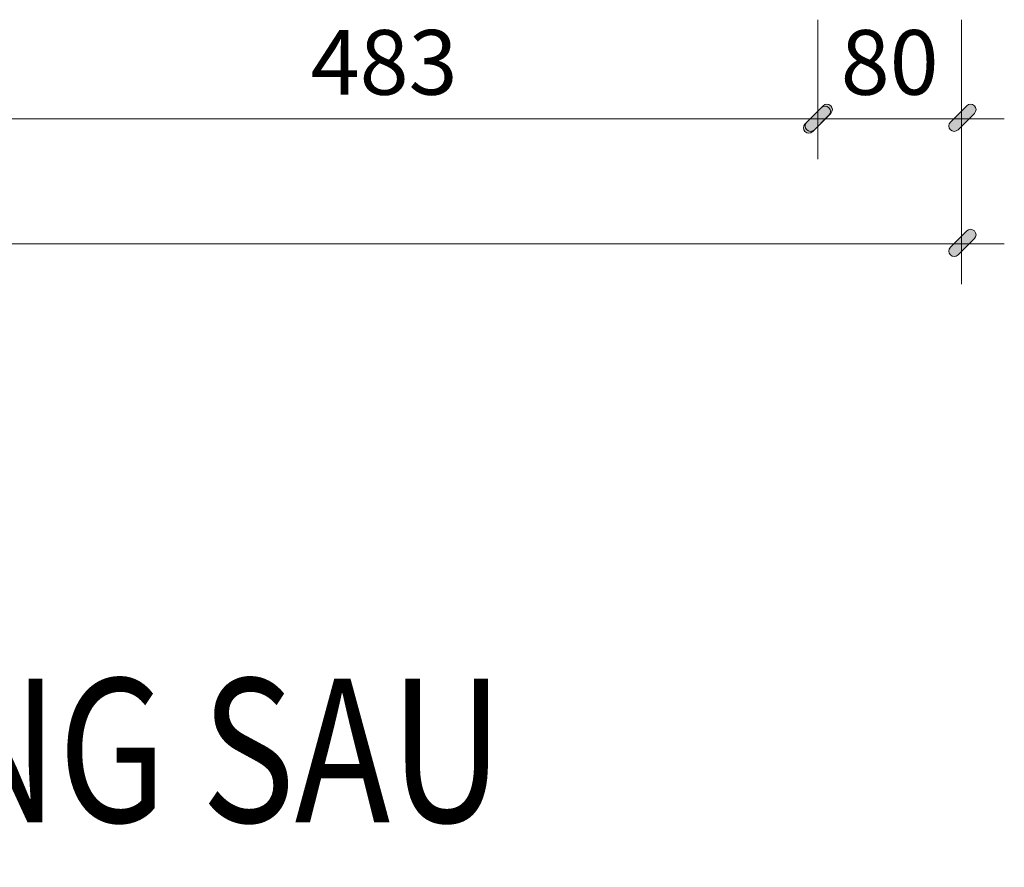
# Model space of a CAD drawing. Units: millimetres. Extents: x 172980 to 1249634, y -168506 to 356081.
# Drawn here: x 293321 to 293869, y -126006 to -125535 of the extents above; entities that cross this region are included whole.
import ezdxf
from ezdxf.enums import TextEntityAlignment as Align

# ---------------------------------------------------------------- set-up
doc = ezdxf.new("R2010")
doc.units = ezdxf.units.MM
doc.header["$LTSCALE"] = 1000
doc.header["$PDMODE"] = 35
doc.layers.get('0').update_dxf_attribs({"lineweight": 13})
doc.layers.get('Defpoints').update_dxf_attribs({"color": 145})
doc.layers.add('08. WW - TEXT', color=144, linetype='Continuous', lineweight=13)
doc.layers.add('15. WW - DIM', color=7, linetype='Continuous', lineweight=13)
doc.styles.add('Arial', font='arial.ttf', dxfattribs={"width": 0.8, "height": 400})
doc.styles.add('TPL _ NET KICH THUOC', font='arial.ttf')
doc.dimstyles.new('WW-100_Main Dim', dxfattribs={"dimscale": 100, "dimtxt": 2, "dimasz": 0.6, "dimexe": 1, "dimexo": 1, "dimgap": 0.65, "dimtad": 1, "dimdec": 0, "dimdsep": 46, "dimtxsty": 'TPL _ NET KICH THUOC', "dimblk": 'tt', "dimcen": 1.5, "dimdle": 1, "dimclrd": 256, "dimclre": 8, "dimclrt": 3, "dimadec": 0, "dimazin": 0, "dimtfac": 1, "dimtdec": 0, "dimtix": 1, "dimtmove": 2, "dimatfit": 3, "dimldrblk": 'TAN ArrowNote', "dimfxl": 6, "dimfxlon": 1, "dimtolj": 1, "dimtzin": 0, "dimlwd": 5, "dimlwe": 5, "dimarcsym": 0})

# ---------------------------------------------------------------- blocks, each defined once
blk = doc.blocks.new('tt')
h = blk.add_hatch(color=256)
h.paths.add_polyline_path([(0.6, 0.246, 1), (0.246, 0.6), (0, 0.354), (0, 0), (0.354, 0)])
h.paths.add_polyline_path([(0, 0.354), (-0.354, 0), (0, 0)])
h.paths.add_polyline_path([(0.354, 0), (0, 0), (0, -0.354)])
h.paths.add_polyline_path([(0, 0), (-0.354, 0), (-0.513, -0.159, 1), (-0.159, -0.513), (0, -0.354)])
at = {"ltscale": 50}
for p, q in [((0, 1.871), (0, -1.871)), ((-0.513, -0.159), (0.246, 0.6)), ((-1.986, 0), (1.986, 0)), ((-0.159, -0.513), (0.6, 0.246))]:
    blk.add_line(p, q, dxfattribs=at)
for centre, start, end in [((0.423, 0.423), 315, 135), ((-0.336, -0.336), 135, 315)]:
    blk.add_arc(centre, 0.25, start, end, dxfattribs=at)
blk = doc.blocks.new('*D4249')
at = {"layer": '15. WW - DIM', "color": 8, "lineweight": 5, "transparency": 16777216}
for p, q in [((293282.2, -125534.55), (293282.2, -125589.7)), ((293765.2, -125534.55), (293765.2, -125589.7)), ((293294.2, -125589.7), (293753.2, -125589.7))]:
    blk.add_line(p, q, dxfattribs=at)
at = {"layer": 'Defpoints', "color": 0, "transparency": 16777216}
for p in [(293282.2, -125534.55), (293765.2, -125534.55), (293765.2, -125589.7)]:
    blk.add_point(p, dxfattribs=at)
at = {"layer": '15. WW - DIM', "color": 8, "lineweight": 5, "transparency": 16777216, "xscale": 12, "yscale": 12, "zscale": 12, "rotation": 180}
blk.add_blockref('tt', (293282.2, -125589.7), dxfattribs=at)
at = {"layer": '15. WW - DIM', "color": 8, "lineweight": 5, "transparency": 16777216, "xscale": 12, "yscale": 12, "zscale": 12}
blk.add_blockref('tt', (293765.2, -125589.7), dxfattribs=at)
at = {"layer": '15. WW - DIM', "color": 3, "transparency": 16777216, "insert": (293523.7, -125558.31), "char_height": 36, "attachment_point": 5, "style": 'TPL _ NET KICH THUOC', "bg_fill": 3, "box_fill_scale": 1.1, "bg_fill_color": 256, "bg_fill_true_color": 13158600, "bg_fill_transparency": 0}
blk.add_mtext('\\A1;483', dxfattribs=at)
blk = doc.blocks.new('TAN ArrowNote')
at = {"lineweight": -2}
h = blk.add_hatch(color=20, dxfattribs=at)
h.set_gradient(color1=(236, 66, 19), color2=(255, 255, 153), name='INVCYLINDER')
h.paths.add_polyline_path([(-0.667, -1.155), (-0.943, -0.943), (0, 0)])
h.paths.add_polyline_path([(-0.667, 1.155), (0, 0), (-0.943, 0.943)])
at = {"color": 30, "lineweight": 5}
for points in [[(0, 0), (-0.943, 0.943), (-0.667, 1.155), (0, 0)], [(0, 0), (-0.943, -0.943), (-0.667, -1.155), (0, 0)]]:
    blk.add_lwpolyline(points, dxfattribs=at)
at = {"lineweight": -2}
blk.add_lwpolyline([(0, 0), (-2, 0)], dxfattribs=at)
blk = doc.blocks.new('*D4250')
at = {"layer": '15. WW - DIM', "color": 8, "lineweight": 5, "transparency": 16777216}
for p, q in [((293765.2, -125534.55), (293765.2, -125589.7)), ((293845.2, -125534.55), (293845.2, -125589.7)), ((293777.2, -125589.7), (293833.2, -125589.7))]:
    blk.add_line(p, q, dxfattribs=at)
at = {"layer": 'Defpoints', "color": 0, "transparency": 16777216}
for p in [(293765.2, -125534.55), (293845.2, -125534.55), (293845.2, -125589.7)]:
    blk.add_point(p, dxfattribs=at)
at = {"layer": '15. WW - DIM', "color": 8, "lineweight": 5, "transparency": 16777216, "xscale": 12, "yscale": 12, "zscale": 12, "rotation": 180}
blk.add_blockref('tt', (293765.2, -125589.7), dxfattribs=at)
at = {"layer": '15. WW - DIM', "color": 8, "lineweight": 5, "transparency": 16777216, "xscale": 12, "yscale": 12, "zscale": 12}
blk.add_blockref('tt', (293845.2, -125589.7), dxfattribs=at)
at = {"layer": '15. WW - DIM', "color": 3, "transparency": 16777216, "insert": (293805.2, -125558.32), "char_height": 36, "attachment_point": 5, "style": 'TPL _ NET KICH THUOC', "bg_fill": 3, "box_fill_scale": 1.1, "bg_fill_color": 256, "bg_fill_true_color": 13158600, "bg_fill_transparency": 0}
blk.add_mtext('\\A1;80', dxfattribs=at)
blk = doc.blocks.new('*D4251')
at = {"layer": '15. WW - DIM', "color": 8, "lineweight": 5, "transparency": 16777216}
for p, q in [((292639.2, -125534.55), (292639.2, -125659.35)), ((293845.2, -125534.55), (293845.2, -125659.35)), ((292651.2, -125659.35), (293833.2, -125659.35))]:
    blk.add_line(p, q, dxfattribs=at)
at = {"layer": 'Defpoints', "color": 0, "transparency": 16777216}
for p in [(292639.2, -125534.55), (293845.2, -125534.55), (293845.2, -125659.35)]:
    blk.add_point(p, dxfattribs=at)
at = {"layer": '15. WW - DIM', "color": 8, "lineweight": 5, "transparency": 16777216, "xscale": 12, "yscale": 12, "zscale": 12, "rotation": 180}
blk.add_blockref('tt', (292639.2, -125659.35), dxfattribs=at)
at = {"layer": '15. WW - DIM', "color": 8, "lineweight": 5, "transparency": 16777216, "xscale": 12, "yscale": 12, "zscale": 12}
blk.add_blockref('tt', (293845.2, -125659.35), dxfattribs=at)
at = {"layer": '15. WW - DIM', "color": 3, "transparency": 16777216, "insert": (293242.2, -125627.97), "char_height": 36, "attachment_point": 5, "style": 'TPL _ NET KICH THUOC', "bg_fill": 3, "box_fill_scale": 1.1, "bg_fill_color": 256, "bg_fill_true_color": 13158600, "bg_fill_transparency": 0}
blk.add_mtext('\\A1;1206', dxfattribs=at)

msp = doc.modelspace()

# ---------------------------------------------------------------- texts
at = {"layer": '08. WW - TEXT', "ltscale": 2, "style": 'Arial', "width": 0.8}
msp.add_text('MẶT ĐỨNG SAU', height=80, dxfattribs=at).set_placement((293273.39, -125981.39), align=Align.CENTER)

# ---------------------------------------------------------------- dimensions: what is measured, and where the dimension line sits
at = {"layer": '15. WW - DIM'}
dim = msp.add_linear_dim(base=(293765.2, -125589.7), p1=(293282.2, -125534.55), p2=(293765.2, -125534.55), dimstyle='WW-100_Main Dim', override={"dimscale": 20, "dimtxt": 1.8, "dimexe": 0, "dimexo": 0, "dimclrd": 8, "dimfxl": 1500, "dimfxlon": 0, "dimtfill": 1, "dimarcsym": 2}, dxfattribs=at)
dim.commit()
dim.dimension.update_dxf_attribs({"geometry": '*D4249', "text_midpoint": (293523.7, -125558.31)})

# ---------------------------------------------------------------- next in the draw order: dimensions: what is measured, and where the dimension line sits
dim = msp.add_linear_dim(base=(293845.2, -125589.7), p1=(293765.2, -125534.55), p2=(293845.2, -125534.55), dimstyle='WW-100_Main Dim', override={"dimscale": 20, "dimtxt": 1.8, "dimexe": 0, "dimexo": 0, "dimclrd": 8, "dimfxl": 1500, "dimfxlon": 0, "dimtfill": 1, "dimarcsym": 2}, dxfattribs=at)
dim.commit()
dim.dimension.update_dxf_attribs({"geometry": '*D4250', "text_midpoint": (293805.2, -125558.32)})

# ---------------------------------------------------------------- next in the draw order: dimensions: what is measured, and where the dimension line sits
dim = msp.add_linear_dim(base=(293845.2, -125659.35), p1=(292639.2, -125534.55), p2=(293845.2, -125534.55), dimstyle='WW-100_Main Dim', override={"dimscale": 20, "dimtxt": 1.8, "dimexe": 0, "dimexo": 0, "dimclrd": 8, "dimfxl": 1500, "dimfxlon": 0, "dimtfill": 1, "dimarcsym": 2}, dxfattribs=at)
dim.commit()
dim.dimension.update_dxf_attribs({"geometry": '*D4251', "text_midpoint": (293242.2, -125627.97)})

doc.saveas('drawing.dxf')
